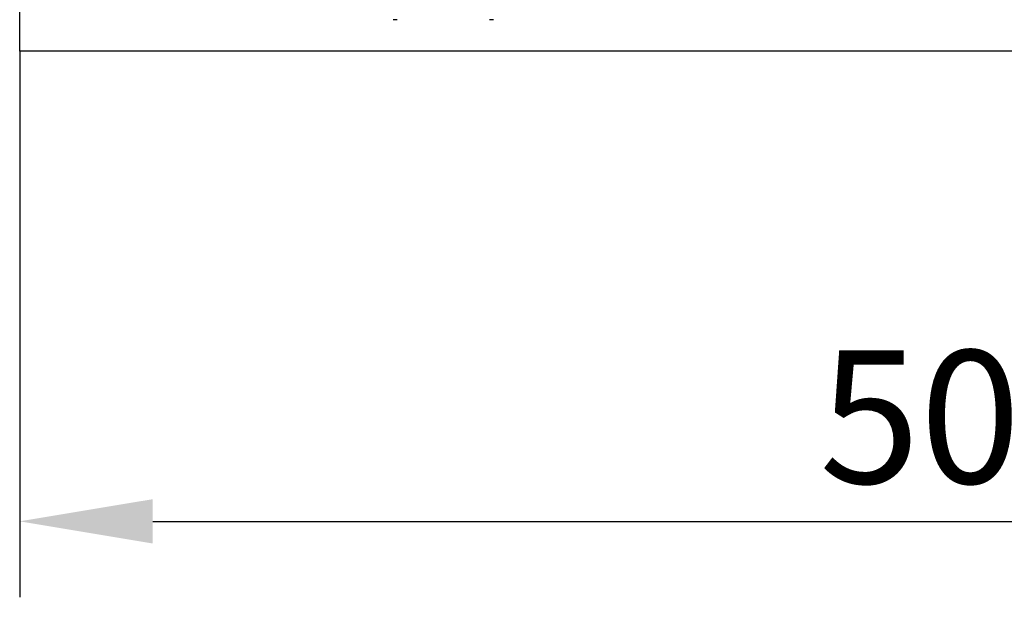
# Model space of a CAD drawing. Extents: x 98176 to 107550, y -1548 to 5135.
# Drawn here: x 105865 to 106125, y -1498 to -1346 of the extents above; entities that cross this region are included whole.
import ezdxf

# ---------------------------------------------------------------- set-up
doc = ezdxf.new("R2010")
doc.units = 0
doc.header["$LTSCALE"] = 2.5
doc.layers.get('DEFPOINTS').update_dxf_attribs({"color": 10, "linetype": 'CONTINUOUS'})
doc.layers.add('BEMASS', color=10, linetype='CONTINUOUS')
doc.layers.add('SICHTBAR', color=10, linetype='CONTINUOUS')
doc.styles.add('BEMSTIL', font='isocp3.shx', dxfattribs={"width": 0.8})
doc.dimstyles.new('BEMASS', dxfattribs={"dimtxt": 3.5, "dimasz": 3.5, "dimexe": 2, "dimexo": 0, "dimgap": 1, "dimtad": 1, "dimdec": 0, "dimtxsty": 'BEMSTIL', "dimcen": 3, "dimclrd": 3, "dimclre": 3, "dimclrt": 4, "dimazin": 3, "dimtfac": 0.875, "dimtdec": 0, "dimtmove": 0, "dimatfit": 3, "dimtolj": 1})

# ---------------------------------------------------------------- blocks, each defined once
blk = doc.blocks.new('*D432')
at = {"layer": 'BEMASS', "color": 3}
for p, q in [((106365.77, -1346.25), (106365.77, -1498.29)), ((105865.46, -1354.46), (105865.46, -1498.29)), ((105900.46, -1478.29), (106330.77, -1478.29))]:
    blk.add_line(p, q, dxfattribs=at)
for points in [[(105900.46, -1472.46), (105900.46, -1484.13), (105865.46, -1478.29)], [(106330.77, -1472.46), (106330.77, -1484.13), (106365.77, -1478.29)]]:
    blk.add_solid(points, dxfattribs=at)
at = {"layer": 'DEFPOINTS', "color": 0}
for p in [(106365.77, -1346.25), (105865.46, -1354.46), (106365.77, -1478.29)]:
    blk.add_point(p, dxfattribs=at)
at = {"layer": 'BEMASS', "color": 4, "insert": (106115.62, -1450.79), "char_height": 35, "attachment_point": 5, "style": 'BEMSTIL'}
blk.add_mtext('\\A1;500', dxfattribs=at)

msp = doc.modelspace()

# ---------------------------------------------------------------- linework, layer by layer
at = {"layer": 'SICHTBAR', "color": 133}
for p, q in [((105865.46, -1354.46), (105865.46, -1324.46)), ((105964.8, -1346.21), (105963.76, -1346.21)), ((105990.16, -1346.21), (105989.13, -1346.21)), ((106865.46, -1354.46), (105865.46, -1354.46))]:
    msp.add_line(p, q, dxfattribs=at)

# ---------------------------------------------------------------- dimensions: what is measured, and where the dimension line sits
at = {"layer": 'BEMASS'}
dim = msp.add_linear_dim(base=(106365.77, -1478.29), p1=(105865.46, -1354.46), p2=(106365.77, -1346.25), dimstyle='BEMASS', override={"dimscale": 10, "dimexe": 2, "dimgap": 1, "dimdec": 0, "dimclrt": 4, "dimtdec": 0, "dimtmove": 0, "dimatfit": 0}, dxfattribs=at)
dim.commit()
dim.dimension.update_dxf_attribs({"geometry": '*D432', "text_midpoint": (106115.62, -1450.79)})

doc.saveas('drawing.dxf')
